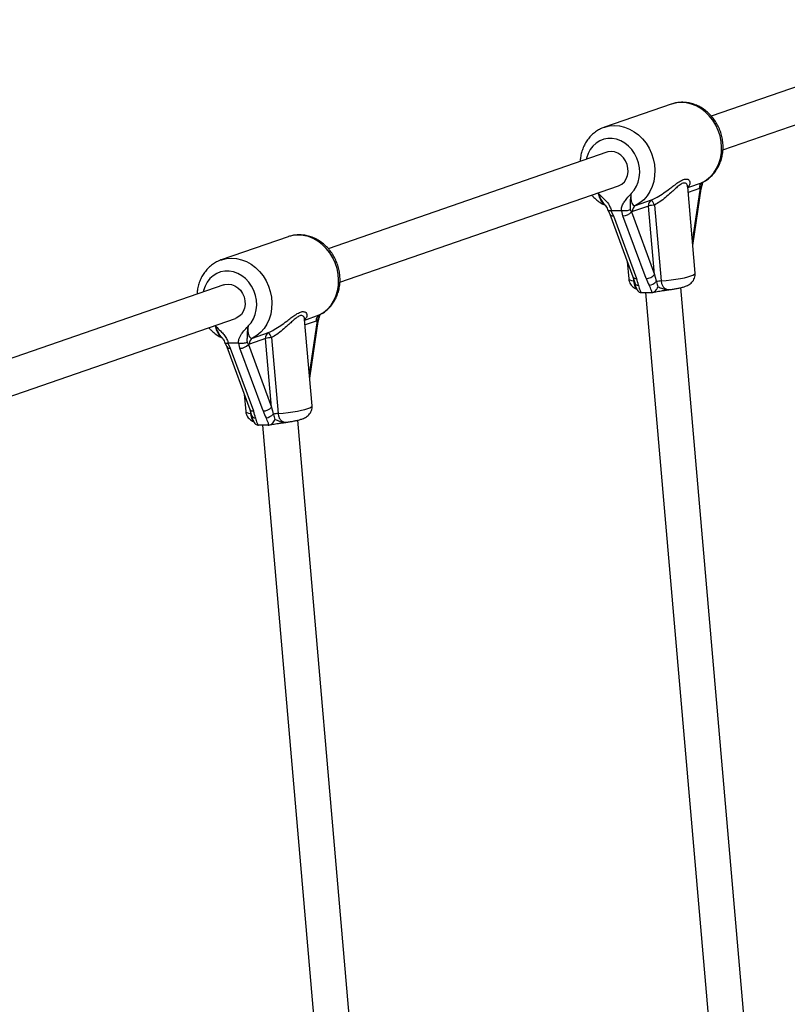
# Model space of a CAD drawing. Units: millimetres. Extents: x 0 to 45016, y 0 to 12110.
# Drawn here: x 10677 to 11023, y 8996 to 9440 of the extents above; entities that cross this region are included whole.
import ezdxf

# ---------------------------------------------------------------- set-up
doc = ezdxf.new("R2010")
doc.units = ezdxf.units.MM

msp = doc.modelspace()

# ---------------------------------------------------------------- linework, layer by layer
at = {"color": 7, "linetype": 'Continuous', "lineweight": 25, "ltscale": 150}
for p, q in [((11114.08, 9439.6), (10988.66, 9396.19)), ((10993.88, 9381.07), (11119.31, 9424.48)), ((10970.56, 9401.57), (10940.5, 9391.16)), ((10941.64, 9379.92), (10816.22, 9336.51)), ((10821.45, 9321.39), (10946.87, 9364.8)), ((10981.38, 9325.51), (10978.02, 9364.34)), ((10980.3, 9337.93), (10984.14, 9363.42)), ((10983.77, 9363.87), (10983.27, 9363.62)), ((10983.77, 9363.87), (10984.38, 9365.22)), ((10954.57, 9355.94), (10961.78, 9358.44)), ((10940.81, 9356.12), (10940.69, 9356.26)), ((10943.64, 9353.63), (10943.4, 9353.61)), ((10943.4, 9353.61), (10944.56, 9351.33)), ((10943.64, 9353.63), (10948.11, 9353.63)), ((10948.37, 9353.61), (10948.11, 9353.63)), ((10948.89, 9351.33), (10948.37, 9353.61)), ((10952.08, 9354.04), (10952.69, 9353.11)), ((10953.21, 9353.21), (10952.69, 9353.11)), ((10952.69, 9353.11), (10963.09, 9324.9)), ((10960.42, 9355.71), (10953.21, 9353.21)), ((10963.09, 9324.9), (10960.42, 9355.71)), ((10963.1, 9356.16), (10966.05, 9321.96)), ((10942.95, 9352.07), (10953.34, 9323.86)), ((10944.56, 9351.33), (10954.95, 9323.12)), ((10959.28, 9323.12), (10948.89, 9351.33)), ((10798.12, 9341.88), (10768.07, 9331.48)), ((10950.81, 9330.73), (10951.49, 9322.92)), ((10953.34, 9323.86), (10954.16, 9321.12)), ((10769.2, 9320.23), (10643.78, 9276.83)), ((10970.5, 9318.17), (10970.47, 9318.16)), ((11013.33, 8875.03), (10974.92, 9318.98)), ((10956.99, 9316.75), (10957.28, 9316.73)), ((10957.28, 9316.73), (10961.66, 9316.73)), ((10959.05, 9316.73), (10997.35, 8874.1)), ((10961.66, 9316.73), (10961.94, 9316.75)), ((10649.01, 9261.7), (10774.43, 9305.11)), ((10808.94, 9265.83), (10805.58, 9304.66)), ((10811.33, 9304.18), (10811.95, 9305.54)), ((10807.87, 9278.25), (10811.7, 9303.74)), ((10811.33, 9304.18), (10810.83, 9303.93)), ((10787.98, 9296.03), (10780.77, 9293.53)), ((10782.13, 9296.26), (10789.34, 9298.75)), ((10790.65, 9265.22), (10787.98, 9296.03)), ((10790.66, 9296.48), (10793.62, 9262.28)), ((10770.51, 9292.39), (10780.91, 9264.18)), ((10771.2, 9293.95), (10770.96, 9293.93)), ((10770.96, 9293.93), (10772.12, 9291.65)), ((10775.67, 9293.95), (10771.2, 9293.95)), ((10772.12, 9291.65), (10782.51, 9263.44)), ((10775.94, 9293.93), (10775.67, 9293.95)), ((10776.45, 9291.65), (10775.94, 9293.93)), ((10786.84, 9263.44), (10776.45, 9291.65)), ((10779.64, 9294.36), (10780.26, 9293.43)), ((10780.77, 9293.53), (10780.26, 9293.43)), ((10780.26, 9293.43), (10790.65, 9265.22)), ((10778.38, 9271.05), (10779.05, 9263.24)), ((10780.91, 9264.18), (10781.72, 9261.44)), ((10784.55, 9257.07), (10784.85, 9257.05)), ((10789.22, 9257.05), (10784.85, 9257.05)), ((10786.62, 9257.05), (10821.51, 8853.82)), ((10789.22, 9257.05), (10789.5, 9257.07)), ((10798.06, 9258.48), (10798.03, 9258.48)), ((10837.49, 8854.74), (10802.48, 9259.29))]:
    msp.add_line(p, q, dxfattribs=at)
at = {"color": 8, "linetype": 'Continuous', "lineweight": 25, "ltscale": 150}
for p, q in [((10978.04, 9364.07), (10984.62, 9366.34)), ((10983.27, 9363.62), (10978.23, 9361.87)), ((10980.14, 9339.77), (10983.77, 9363.87)), ((10937.61, 9361.59), (10937.84, 9361.4)), ((10953.79, 9321.96), (10953.73, 9322.55)), ((10805.61, 9304.38), (10812.19, 9306.66)), ((10765.17, 9301.91), (10765.41, 9301.71)), ((10810.83, 9303.93), (10805.8, 9302.19)), ((10807.71, 9280.09), (10811.33, 9304.18)), ((10781.35, 9262.28), (10781.3, 9262.87))]:
    msp.add_line(p, q, dxfattribs=at)
at = {"color": 8, "linetype": 'Continuous', "lineweight": 25, "ltscale": 150, "flags": 128}
for points in [[(10984.62, 9366.34), (10986.54, 9367.5), (10988.27, 9368.95), (10989.79, 9370.68), (10991.06, 9372.66), (10992.07, 9374.84), (10992.78, 9377.18), (10993.2, 9379.65), (10993.3, 9382.19), (10993.1, 9384.75), (10992.58, 9387.3), (10991.77, 9389.78), (10990.68, 9392.14), (10989.33, 9394.34), (10987.74, 9396.34), (10985.94, 9398.09), (10983.98, 9399.58), (10981.87, 9400.77), (10979.67, 9401.63), (10977.42, 9402.16), (10975.15, 9402.33), (10972.92, 9402.16), (10970.77, 9401.64)], [(10940.47, 9391.15), (10940.7, 9391.23), (10942.86, 9391.75), (10945.1, 9391.93), (10947.37, 9391.75), (10949.62, 9391.23), (10951.82, 9390.37), (10953.92, 9389.18), (10955.89, 9387.69), (10957.69, 9385.93), (10959.28, 9383.94), (10960.63, 9381.74), (10961.72, 9379.37), (10962.53, 9376.9), (10963.04, 9374.35), (10963.25, 9371.79), (10963.14, 9369.24), (10962.73, 9366.78), (10962.01, 9364.43), (10961.01, 9362.25), (10959.74, 9360.28), (10958.22, 9358.55), (10956.49, 9357.09), (10954.57, 9355.94)], [(10952.56, 9361.4), (10953.88, 9362.88), (10954.95, 9364.6), (10955.75, 9366.52), (10956.25, 9368.6), (10956.44, 9370.77), (10956.31, 9372.98), (10955.88, 9375.18), (10955.15, 9377.3), (10954.13, 9379.29), (10952.87, 9381.11), (10951.38, 9382.7), (10949.71, 9384.03), (10947.89, 9385.05), (10945.99, 9385.75), (10944.04, 9386.11), (10942.09, 9386.11), (10940.2, 9385.75), (10938.42, 9385.05), (10936.78, 9384.03), (10935.34, 9382.7), (10934.13, 9381.11), (10933.18, 9379.29), (10932.51, 9377.3), (10932.37, 9376.71)], [(10812.19, 9306.66), (10814.1, 9307.81), (10815.84, 9309.27), (10817.35, 9311), (10818.63, 9312.97), (10819.63, 9315.15), (10820.34, 9317.5), (10820.76, 9319.96), (10820.86, 9322.5), (10820.66, 9325.07), (10820.15, 9327.62), (10819.34, 9330.09), (10818.25, 9332.46), (10816.89, 9334.66), (10815.3, 9336.65), (10813.51, 9338.41), (10811.54, 9339.9), (10809.44, 9341.09), (10807.24, 9341.95), (10804.98, 9342.47), (10802.71, 9342.65), (10800.48, 9342.47), (10798.33, 9341.95)], [(10768.03, 9331.47), (10768.26, 9331.55), (10770.43, 9332.07), (10772.66, 9332.25), (10774.93, 9332.07), (10777.18, 9331.55), (10779.38, 9330.68), (10781.49, 9329.5), (10783.45, 9328.01), (10785.25, 9326.25), (10786.84, 9324.25), (10788.19, 9322.05), (10789.28, 9319.69), (10790.09, 9317.22), (10790.61, 9314.67), (10790.81, 9312.1), (10790.71, 9309.56), (10790.29, 9307.1), (10789.58, 9304.75), (10788.57, 9302.57), (10787.3, 9300.6), (10785.78, 9298.87), (10784.05, 9297.41), (10782.13, 9296.26)], [(10780.13, 9301.71), (10781.45, 9303.19), (10782.52, 9304.92), (10783.31, 9306.84), (10783.81, 9308.92), (10784, 9311.09), (10783.88, 9313.3), (10783.44, 9315.49), (10782.71, 9317.62), (10781.7, 9319.61), (10780.43, 9321.43), (10778.94, 9323.02), (10777.27, 9324.35), (10775.46, 9325.37), (10773.55, 9326.07), (10771.6, 9326.43), (10769.66, 9326.43), (10767.77, 9326.07), (10765.98, 9325.37), (10764.35, 9324.35), (10762.9, 9323.02), (10761.69, 9321.43), (10760.74, 9319.61), (10760.07, 9317.62), (10759.94, 9317.03)], [(10951.49, 9322.92), (10951.56, 9322.74), (10951.97, 9322.43), (10952.71, 9322.17), (10953.79, 9321.96)], [(10966.05, 9321.96), (10968.35, 9322.17), (10970.61, 9322.43), (10972.76, 9322.74), (10974.76, 9323.07), (10976.57, 9323.44), (10978.14, 9323.82), (10979.42, 9324.22), (10980.41, 9324.61), (10981.05, 9324.99), (10981.36, 9325.36), (10981.38, 9325.51)], [(10793.62, 9262.28), (10795.92, 9262.49), (10798.17, 9262.75), (10800.32, 9263.05), (10802.33, 9263.39), (10804.13, 9263.76), (10805.7, 9264.14), (10806.99, 9264.53), (10807.97, 9264.93), (10808.62, 9265.31), (10808.92, 9265.67), (10808.94, 9265.83)], [(10779.05, 9263.24), (10779.13, 9263.05), (10779.53, 9262.75), (10780.28, 9262.49), (10781.35, 9262.28)]]:
    msp.add_lwpolyline(points, dxfattribs=at)
at = {"color": 7, "linetype": 'Continuous', "lineweight": 25, "ltscale": 150, "flags": 128}
for points in [[(10970.77, 9401.64), (10970.75, 9401.63), (10970.56, 9401.57)], [(10943.57, 9380.24), (10942.1, 9380.06), (10941.64, 9379.92)], [(10946.87, 9364.8), (10947.11, 9364.89), (10948.41, 9365.6), (10949.51, 9366.63), (10950.37, 9367.93), (10950.94, 9369.44), (10951.2, 9371.08), (10951.14, 9372.78), (10950.75, 9374.47), (10950.06, 9376.05), (10949.09, 9377.46), (10947.9, 9378.63), (10946.55, 9379.51), (10945.08, 9380.06), (10943.57, 9380.24)], [(10798.33, 9341.95), (10798.32, 9341.95), (10798.12, 9341.88)], [(10769.2, 9320.23), (10769.66, 9320.37), (10771.14, 9320.56)], [(10771.14, 9320.56), (10772.64, 9320.37), (10774.11, 9319.83), (10775.47, 9318.95), (10776.66, 9317.78), (10777.62, 9316.37), (10778.31, 9314.78), (10778.7, 9313.1), (10778.77, 9311.4), (10778.51, 9309.76), (10777.94, 9308.25), (10777.08, 9306.95), (10775.97, 9305.92), (10774.68, 9305.2), (10774.43, 9305.11)]]:
    msp.add_lwpolyline(points, dxfattribs=at)
at = {"color": 7, "linetype": 'Continuous', "lineweight": 25, "ltscale": 22500}
for centre, radius, start, end in [((10985.95, 9363.98), 2.71, 119.3391, 187.6957), ((10963.11, 9356.07), 2.71, 119.3391, 187.6957), ((10955.15, 9353.09), 8.52, 21.1591, 38.9124), ((10948.89, 9356.29), 4.96, 270.0265, 320.0953), ((10955.9, 9353.58), 2.71, 119.3391, 187.6957), ((10963.82, 9343.68), 12.5, 93.3442, 105.7994), ((10959.28, 9328.09), 4.96, 270.0265, 320.0953), ((10959.67, 9326.06), 6.11, 279.1106, 313.9216), ((10967.23, 9306), 16.01, 94.2133, 101.9607), ((10813.51, 9304.3), 2.71, 119.3391, 187.6957), ((10783.46, 9293.9), 2.71, 119.3391, 187.6957), ((10790.67, 9296.39), 2.71, 119.3391, 187.6957), ((10791.39, 9284), 12.5, 93.3442, 105.7994), ((10782.72, 9293.4), 8.52, 21.1591, 38.9124), ((10776.45, 9296.61), 4.96, 270.0265, 320.0953), ((10786.84, 9268.4), 4.96, 270.0265, 320.0953), ((10787.24, 9266.38), 6.11, 279.1106, 313.9216), ((10794.79, 9246.32), 16.01, 94.2133, 101.9607)]:
    msp.add_arc(centre, radius, start, end, dxfattribs=at)
at = {"color": 8, "linetype": 'Continuous', "lineweight": 25, "ltscale": 22500}
for centre, radius, start, end in [((10983.6, 9363.35), 0.545, 7.4521, 71.6398), ((10944.29, 9352.86), 1.55, 210.0339, 279.9218), ((10954.69, 9324.66), 1.56, 210.5803, 279.8357), ((10955.77, 9321.74), 1.72, 201.0268, 273.6155), ((10811.16, 9303.67), 0.545, 7.4521, 71.6398), ((10771.89, 9293.24), 1.61, 211.4827, 278.4492), ((10782.28, 9265.04), 1.62, 212.0461, 278.3699), ((10783.41, 9262.19), 1.85, 204.0038, 270.6912)]:
    msp.add_arc(centre, radius, start, end, dxfattribs=at)
at = {"color": 7, "linetype": 'Continuous', "lineweight": 25, "ltscale": 22500}
for centre, major_axis, ratio, start_param, end_param in [((10949.76, 9323.12), (-4.87, 10.61), 0.411451, 4.23473, 4.525604), ((10964.48, 9323.12), (-4.87, 10.61), 0.411451, 1.384011, 1.674884), ((10965.69, 9324.9), (-2.63, 11.3), 0.21842, 1.519999, 1.810872), ((10793.25, 9265.22), (-2.63, 11.3), 0.21842, 1.519999, 1.810872), ((10777.32, 9263.44), (-4.87, 10.61), 0.411451, 4.23473, 4.525604), ((10792.04, 9263.44), (-4.87, 10.61), 0.411451, 1.384011, 1.674884)]:
    msp.add_ellipse(centre, major_axis=major_axis, ratio=ratio, start_param=start_param, end_param=end_param, dxfattribs=at)
at = {"color": 7, "linetype": 'Continuous', "lineweight": 25, "ltscale": 150}
for points, knots in [([(10984.8, 9366.44), (10985.04, 9366.55), (10985.93, 9366.99), (10987.36, 9367.97), (10989.02, 9369.44), (10990.47, 9371.14), (10991.7, 9373.05), (10992.68, 9375.13), (10993.4, 9377.36), (10993.84, 9379.7), (10994, 9382.11), (10993.88, 9384.54), (10993.46, 9386.97), (10992.77, 9389.35), (10991.8, 9391.63), (10990.58, 9393.79), (10989.12, 9395.77), (10987.45, 9397.55), (10985.59, 9399.09), (10983.57, 9400.37), (10981.43, 9401.36), (10979.22, 9402.04), (10976.96, 9402.4), (10974.71, 9402.43), (10972.64, 9402.19), (10971.36, 9401.8), (10970.79, 9401.62)], [0, 0, 0, 0, 0.0150844, 0.0570198, 0.0989907, 0.1411138, 0.1834688, 0.2260995, 0.269014, 0.3121908, 0.3555908, 0.3991693, 0.4428861, 0.4867094, 0.5306158, 0.5745832, 0.6185873, 0.6625964, 0.7065638, 0.7504262, 0.7941089, 0.8375365, 0.88065, 0.9234226, 0.96587, 1, 1, 1, 1]), ([(10940.47, 9391.14), (10940.42, 9391.13), (10939.68, 9390.92), (10938.32, 9390.24), (10936.44, 9389.1), (10934.76, 9387.67), (10933.27, 9386), (10932, 9384.13), (10930.97, 9382.08), (10930.21, 9379.87), (10929.73, 9377.75), (10929.64, 9376.35), (10929.6, 9375.75)], [0, 0, 0, 0, 0.007071, 0.119383, 0.231483, 0.343648, 0.456173, 0.569287, 0.683123, 0.797721, 0.913035, 1, 1, 1, 1]), ([(10984.64, 9365.26), (10984.65, 9365.37), (10984.67, 9365.82), (10984.78, 9366.23), (10984.93, 9366.5), (10984.93, 9366.5)], [0, 0, 0, 0, 0.237461, 0.988002, 1, 1, 1, 1]), ([(10978.03, 9364.33), (10978.02, 9364.4), (10978.02, 9364.51), (10978.02, 9364.49), (10978.02, 9364.48)], [0, 0, 0, 0, 0.645213, 1, 1, 1, 1]), ([(10984.14, 9363.42), (10984.16, 9363.53), (10984.24, 9364.07), (10984.43, 9364.7), (10984.6, 9365.19), (10984.62, 9365.26)], [0, 0, 0, 0, 0.183541, 0.896923, 1, 1, 1, 1]), ([(10984.62, 9365.26), (10984.62, 9365.26), (10984.67, 9365.22), (10984.54, 9365.22), (10984.41, 9365.22), (10984.39, 9365.22), (10984.38, 9365.22)], [0, 0, 0, 0, 0.00496, 0.869548, 0.985899, 1, 1, 1, 1]), ([(10934.84, 9360.63), (10935.14, 9360.29), (10935.97, 9359.32), (10937.56, 9358), (10939.28, 9356.8), (10940.43, 9356.27), (10940.87, 9356.06)], [0, 0, 0, 0, 0.17738, 0.49277, 0.807497, 1, 1, 1, 1]), ([(10937.84, 9361.4), (10937.85, 9361.39), (10937.89, 9361.35), (10938.12, 9361.09), (10939.03, 9360.15), (10940.22, 9359.06), (10941.81, 9357.4), (10943, 9355.77), (10943.46, 9354.23), (10943.64, 9353.63)], [0, 0, 0, 0, 0.001627, 0.019185, 0.106825, 0.405117, 0.521031, 0.815716, 1, 1, 1, 1]), ([(10948.11, 9353.63), (10948.18, 9354.22), (10948.33, 9355.47), (10949.14, 9357.14), (10950.4, 9358.86), (10951.59, 9360.15), (10952.34, 9361.09), (10952.53, 9361.35), (10952.56, 9361.39), (10952.56, 9361.4)], [0, 0, 0, 0, 0.180269, 0.387023, 0.595084, 0.893228, 0.980825, 0.998373, 1, 1, 1, 1]), ([(10952.56, 9361.4), (10952.56, 9361.39), (10952.41, 9360.64), (10952.18, 9359.2), (10952.07, 9357.37), (10952.08, 9355.93), (10952.04, 9354.92), (10952.07, 9354.23), (10952.08, 9354.04)], [0, 0, 0, 0, 0.002232, 0.267074, 0.52052, 0.721751, 0.923099, 1, 1, 1, 1]), ([(10952.56, 9361.4), (10952.56, 9361.37), (10952.47, 9360.62), (10952.4, 9359.27), (10952.63, 9357.59), (10953.12, 9356.47), (10953.79, 9355.84), (10954.31, 9355.91), (10954.57, 9355.94)], [0, 0, 0, 0, 0.007316, 0.258633, 0.467109, 0.652262, 0.827455, 1, 1, 1, 1]), ([(10940.8, 9356.11), (10941.05, 9355.8), (10941.5, 9355.22), (10941.96, 9354.37), (10942.08, 9353.84), (10942.12, 9353.66)], [0, 0, 0, 0, 0.429127, 0.810143, 1, 1, 1, 1]), ([(10943.4, 9353.61), (10943.16, 9353.56), (10942.68, 9353.48), (10942.25, 9353.51), (10942.19, 9353.62), (10942.17, 9353.67)], [0, 0, 0, 0, 0.350711, 0.701309, 1, 1, 1, 1]), ([(10942.17, 9353.62), (10942.18, 9353.6), (10942.39, 9353.26), (10942.69, 9352.72), (10942.87, 9352.26), (10942.94, 9352.08)], [0, 0, 0, 0, 0.03249, 0.628897, 1, 1, 1, 1]), ([(10952.08, 9354.04), (10952.08, 9354.04), (10952.05, 9354.02), (10951.81, 9353.89), (10951.26, 9353.68), (10950.33, 9353.52), (10949.31, 9353.47), (10948.69, 9353.56), (10948.37, 9353.61)], [0, 0, 0, 0, 0.004047, 0.037178, 0.285334, 0.5252, 0.762562, 1, 1, 1, 1]), ([(10812.37, 9306.76), (10812.6, 9306.87), (10813.49, 9307.31), (10814.92, 9308.29), (10816.58, 9309.75), (10818.03, 9311.46), (10819.26, 9313.37), (10820.24, 9315.45), (10820.96, 9317.68), (10821.4, 9320.02), (10821.57, 9322.42), (10821.44, 9324.86), (10821.03, 9327.29), (10820.33, 9329.67), (10819.37, 9331.95), (10818.14, 9334.1), (10816.69, 9336.09), (10815.01, 9337.87), (10813.15, 9339.41), (10811.13, 9340.69), (10809, 9341.68), (10806.78, 9342.36), (10804.52, 9342.72), (10802.27, 9342.75), (10800.2, 9342.51), (10798.92, 9342.11), (10798.36, 9341.94)], [0, 0, 0, 0, 0.015081, 0.057017, 0.098988, 0.141111, 0.183467, 0.226098, 0.269012, 0.31219, 0.35559, 0.399169, 0.442886, 0.486709, 0.530616, 0.574584, 0.618588, 0.662598, 0.706565, 0.750428, 0.794111, 0.837539, 0.880653, 0.923426, 0.965874, 1, 1, 1, 1]), ([(10768.03, 9331.46), (10767.99, 9331.45), (10767.24, 9331.24), (10765.88, 9330.56), (10764.01, 9329.42), (10762.32, 9327.98), (10760.83, 9326.32), (10759.56, 9324.45), (10758.53, 9322.39), (10757.77, 9320.19), (10757.29, 9318.07), (10757.2, 9316.67), (10757.16, 9316.07)], [0, 0, 0, 0, 0.007077, 0.119389, 0.231488, 0.343653, 0.456177, 0.569289, 0.683125, 0.797723, 0.913036, 1, 1, 1, 1]), ([(10951.51, 9322.94), (10951.5, 9322.88), (10951.5, 9322.41), (10951.76, 9321.56), (10952.27, 9320.52), (10952.95, 9319.68), (10953.7, 9319.04), (10954.36, 9318.63), (10954.74, 9318.48), (10954.87, 9318.42)], [0, 0, 0, 0, 0.026614, 0.227661, 0.411308, 0.583502, 0.749494, 0.915072, 1, 1, 1, 1]), ([(10970.48, 9318.16), (10970.7, 9318.19), (10971.55, 9318.3), (10972.91, 9318.53), (10974.54, 9318.86), (10976.07, 9319.26), (10977.3, 9319.68), (10978.33, 9320.16), (10979.16, 9320.69), (10979.93, 9321.36), (10980.62, 9322.22), (10981.13, 9323.27), (10981.41, 9324.39), (10981.38, 9325.14), (10981.36, 9325.49)], [0, 0, 0, 0, 0.039755, 0.149356, 0.261413, 0.378668, 0.50909, 0.593231, 0.66164, 0.729505, 0.797886, 0.867493, 0.938317, 1, 1, 1, 1]), ([(10954.15, 9321.15), (10954.16, 9321.14), (10954.27, 9320.63), (10954.47, 9319.72), (10954.82, 9318.86), (10954.95, 9318.53)], [0, 0, 0, 0, 0.010915, 0.621539, 1, 1, 1, 1]), ([(10954.94, 9318.53), (10954.96, 9318.47), (10955.06, 9318.09), (10955.47, 9317.54), (10956.14, 9316.94), (10956.71, 9316.81), (10956.99, 9316.75)], [0, 0, 0, 0, 0.061385, 0.39544, 0.697113, 1, 1, 1, 1]), ([(10955.87, 9320.02), (10955.88, 9320), (10956.06, 9319.21), (10956.35, 9318.11), (10956.85, 9317.04), (10956.99, 9316.75)], [0, 0, 0, 0, 0.026491, 0.727787, 1, 1, 1, 1]), ([(10961.94, 9316.75), (10961.86, 9317.04), (10961.57, 9318.14), (10961.03, 9319.23), (10960.64, 9320.02)], [0, 0, 0, 0, 0.27223, 1, 1, 1, 1]), ([(10961.94, 9316.75), (10962.21, 9316.81), (10962.75, 9316.94), (10963.51, 9317.53), (10964.16, 9318.34), (10964.48, 9319.01), (10964.61, 9319.36), (10964.61, 9319.36)], [0, 0, 0, 0, 0.234549, 0.468158, 0.726843, 0.996855, 1, 1, 1, 1]), ([(10962.3, 9316.82), (10962.3, 9316.82), (10962.42, 9316.86), (10962.89, 9316.98), (10963.71, 9317.16), (10964.85, 9317.35), (10966.32, 9317.57), (10968.08, 9317.8), (10969.53, 9318), (10970.33, 9318.13), (10970.49, 9318.16)], [0, 0, 0, 0, 0.002537, 0.107885, 0.226836, 0.366075, 0.522078, 0.722098, 0.942559, 1, 1, 1, 1]), ([(10963.91, 9321.66), (10963.92, 9321.62), (10964.13, 9320.82), (10964.38, 9320.07), (10964.61, 9319.36)], [0, 0, 0, 0, 0.044012, 1, 1, 1, 1]), ([(10805.59, 9304.65), (10805.59, 9304.72), (10805.58, 9304.83), (10805.58, 9304.81), (10805.58, 9304.8)], [0, 0, 0, 0, 0.6452134, 1, 1, 1, 1]), ([(10811.71, 9303.74), (10811.72, 9303.85), (10811.8, 9304.39), (10811.99, 9305.01), (10812.16, 9305.51), (10812.19, 9305.57)], [0, 0, 0, 0, 0.183477, 0.896907, 1, 1, 1, 1]), ([(10812.18, 9305.58), (10812.18, 9305.58), (10812.23, 9305.54), (10812.1, 9305.54), (10811.97, 9305.54), (10811.95, 9305.54), (10811.95, 9305.54)], [0, 0, 0, 0, 0.003738, 0.870191, 0.985869, 1, 1, 1, 1]), ([(10812.21, 9305.58), (10812.22, 9305.72), (10812.24, 9306.18), (10812.4, 9306.57), (10812.5, 9306.83)], [0, 0, 0, 0, 0.3180841, 1, 1, 1, 1]), ([(10762.4, 9300.95), (10762.7, 9300.6), (10763.54, 9299.64), (10765.13, 9298.32), (10766.85, 9297.12), (10768, 9296.58), (10768.43, 9296.38)], [0, 0, 0, 0, 0.177344, 0.49267, 0.807333, 1, 1, 1, 1]), ([(10765.41, 9301.71), (10765.41, 9301.71), (10765.45, 9301.66), (10765.69, 9301.41), (10766.59, 9300.47), (10768.01, 9299.18), (10769.57, 9297.46), (10770.66, 9295.78), (10771.03, 9294.53), (10771.2, 9293.95)], [0, 0, 0, 0, 0.001627, 0.019175, 0.106772, 0.404916, 0.612977, 0.819731, 1, 1, 1, 1]), ([(10775.67, 9293.95), (10775.75, 9294.55), (10775.94, 9296.09), (10776.86, 9297.71), (10778.15, 9299.38), (10779.15, 9300.47), (10779.9, 9301.41), (10780.09, 9301.66), (10780.12, 9301.71), (10780.13, 9301.71)], [0, 0, 0, 0, 0.184284, 0.478969, 0.594883, 0.893175, 0.980815, 0.998373, 1, 1, 1, 1]), ([(10780.13, 9301.71), (10780.13, 9301.71), (10780.11, 9301.64), (10780.04, 9301.26), (10779.78, 9299.83), (10779.64, 9298.15), (10779.64, 9296.39), (10779.6, 9295.41), (10779.64, 9294.55), (10779.64, 9294.36)], [0, 0, 0, 0, 0.002233, 0.023847, 0.135007, 0.520106, 0.654642, 0.920097, 1, 1, 1, 1]), ([(10780.13, 9301.71), (10780.13, 9301.69), (10780.03, 9300.94), (10779.96, 9299.58), (10780.19, 9297.91), (10780.68, 9296.78), (10781.35, 9296.16), (10781.87, 9296.22), (10782.13, 9296.26)], [0, 0, 0, 0, 0.0073157, 0.2586326, 0.4671091, 0.6522621, 0.8274552, 1, 1, 1, 1]), ([(10768.36, 9296.44), (10768.61, 9296.11), (10769.08, 9295.51), (10769.53, 9294.65), (10769.65, 9294.14), (10769.69, 9293.98)], [0, 0, 0, 0, 0.449642, 0.823334, 1, 1, 1, 1]), ([(10770.96, 9293.93), (10770.72, 9293.88), (10770.24, 9293.79), (10769.81, 9293.83), (10769.76, 9293.94), (10769.73, 9293.99)], [0, 0, 0, 0, 0.3513568, 0.7026001, 1, 1, 1, 1]), ([(10769.73, 9293.94), (10769.74, 9293.92), (10769.95, 9293.58), (10770.25, 9293.04), (10770.43, 9292.57), (10770.5, 9292.4)], [0, 0, 0, 0, 0.032485, 0.628757, 1, 1, 1, 1]), ([(10779.64, 9294.36), (10779.64, 9294.35), (10779.61, 9294.33), (10779.37, 9294.2), (10778.82, 9294), (10777.88, 9293.83), (10776.87, 9293.79), (10776.25, 9293.88), (10775.94, 9293.93)], [0, 0, 0, 0, 0.004047, 0.039305, 0.28737, 0.527191, 0.763558, 1, 1, 1, 1]), ([(10798.04, 9258.48), (10798.27, 9258.51), (10799.11, 9258.62), (10800.47, 9258.85), (10802.1, 9259.18), (10803.63, 9259.57), (10804.87, 9260), (10805.9, 9260.48), (10806.72, 9261.01), (10807.49, 9261.67), (10808.18, 9262.54), (10808.69, 9263.59), (10808.98, 9264.71), (10808.94, 9265.46), (10808.93, 9265.81)], [0, 0, 0, 0, 0.039755, 0.149356, 0.261413, 0.378668, 0.50909, 0.593231, 0.66164, 0.729505, 0.797886, 0.867493, 0.938317, 1, 1, 1, 1]), ([(10779.07, 9263.26), (10779.07, 9263.2), (10779.06, 9262.72), (10779.33, 9261.88), (10779.83, 9260.83), (10780.51, 9260), (10781.26, 9259.36), (10781.97, 9258.93), (10782.38, 9258.76), (10782.55, 9258.69)], [0, 0, 0, 0, 0.025944, 0.2219331, 0.4009601, 0.5688228, 0.730638, 0.8920512, 1, 1, 1, 1]), ([(10781.72, 9261.46), (10781.72, 9261.45), (10781.84, 9260.95), (10782.03, 9260.04), (10782.38, 9259.18), (10782.52, 9258.85)], [0, 0, 0, 0, 0.010996, 0.62157, 1, 1, 1, 1]), ([(10783.44, 9260.34), (10783.44, 9260.31), (10783.62, 9259.52), (10783.91, 9258.42), (10784.41, 9257.36), (10784.55, 9257.07)], [0, 0, 0, 0, 0.026491, 0.727787, 1, 1, 1, 1]), ([(10789.5, 9257.07), (10789.42, 9257.36), (10789.13, 9258.45), (10788.6, 9259.55), (10788.2, 9260.34)], [0, 0, 0, 0, 0.27223, 1, 1, 1, 1]), ([(10791.48, 9261.97), (10791.49, 9261.94), (10791.7, 9261.14), (10791.94, 9260.39), (10792.18, 9259.68)], [0, 0, 0, 0, 0.044012, 1, 1, 1, 1]), ([(10782.51, 9258.84), (10782.52, 9258.79), (10782.63, 9258.41), (10783.04, 9257.85), (10783.71, 9257.26), (10784.27, 9257.13), (10784.55, 9257.07)], [0, 0, 0, 0, 0.061385, 0.39544, 0.697113, 1, 1, 1, 1]), ([(10789.5, 9257.07), (10789.77, 9257.13), (10790.31, 9257.26), (10791.08, 9257.85), (10791.72, 9258.66), (10792.04, 9259.32), (10792.18, 9259.68), (10792.18, 9259.68)], [0, 0, 0, 0, 0.234549, 0.468158, 0.726843, 0.996855, 1, 1, 1, 1]), ([(10789.86, 9257.14), (10789.86, 9257.14), (10789.98, 9257.18), (10790.45, 9257.3), (10791.27, 9257.47), (10792.42, 9257.67), (10793.88, 9257.88), (10795.64, 9258.12), (10797.1, 9258.32), (10797.89, 9258.45), (10798.06, 9258.48)], [0, 0, 0, 0, 0.002537, 0.107885, 0.226836, 0.366075, 0.522078, 0.722098, 0.942559, 1, 1, 1, 1])]:
    msp.add_open_spline(points, degree=3, knots=knots, dxfattribs=at)
at = {"color": 8, "linetype": 'Continuous', "lineweight": 25, "ltscale": 150}
for points, knots in [([(10961.78, 9358.44), (10962.65, 9358.87), (10964.57, 9359.81), (10967.3, 9361.59), (10969.78, 9363.4), (10971.88, 9365.01), (10973.84, 9366.45), (10975.76, 9367.61), (10977.51, 9368.02), (10978.6, 9367.53), (10979.1, 9366.64), (10979.05, 9365.68), (10978.7, 9364.85), (10978.13, 9364.42), (10977.94, 9364.28)], [0, 0, 0, 0, 0.075922, 0.167904, 0.259975, 0.332148, 0.404227, 0.497484, 0.591447, 0.7, 0.786799, 0.873641, 0.957631, 1, 1, 1, 1]), ([(10984.38, 9365.22), (10984.45, 9365.44), (10984.58, 9365.83), (10984.77, 9366.2), (10984.86, 9366.36)], [0, 0, 0, 0, 0.55616, 1, 1, 1, 1]), ([(10978, 9364.33), (10977.95, 9364.67), (10977.86, 9365.24), (10977.39, 9365.82), (10976.71, 9366.17), (10975.49, 9365.96), (10973.83, 9364.76), (10972.14, 9363.25), (10970.29, 9361.51), (10968.1, 9359.58), (10965.64, 9357.65), (10963.89, 9356.63), (10963.1, 9356.16)], [0, 0, 0, 0, 0.102695, 0.170521, 0.238197, 0.350606, 0.463737, 0.556061, 0.648623, 0.77238, 0.896057, 1, 1, 1, 1]), ([(10940.87, 9356.07), (10940.64, 9356.19), (10940.11, 9356.49), (10939.32, 9357.61), (10938.51, 9359.28), (10938.08, 9360.64), (10937.84, 9361.4)], [0, 0, 0, 0, 0.177797, 0.411207, 0.67402, 1, 1, 1, 1]), ([(10940.69, 9356.26), (10940.66, 9356.3), (10940.39, 9356.63), (10939.47, 9357.83), (10938.59, 9359.51), (10938.01, 9360.94), (10937.87, 9361.32), (10937.84, 9361.39), (10937.84, 9361.4)], [0, 0, 0, 0, 0.025742, 0.225962, 0.799078, 0.964509, 0.996676, 1, 1, 1, 1]), ([(10954.91, 9318.65), (10954.74, 9318.87), (10954.41, 9319.31), (10953.98, 9320.48), (10953.85, 9321.47), (10953.79, 9321.96)], [0, 0, 0, 0, 0.322798, 0.664741, 1, 1, 1, 1]), ([(10964.61, 9319.36), (10964.65, 9319.35), (10965.31, 9319.13), (10966.56, 9318.5), (10968.46, 9317.97), (10969.76, 9318.01), (10970.48, 9318.15), (10970.5, 9318.16)], [0, 0, 0, 0, 0.019393, 0.34636, 0.617556, 0.988472, 1, 1, 1, 1]), ([(10966.05, 9321.96), (10966.13, 9321.47), (10966.29, 9320.48), (10966.94, 9319.28), (10967.87, 9318.43), (10969.04, 9318.07), (10969.95, 9318.05), (10970.43, 9318.15), (10970.48, 9318.16)], [0, 0, 0, 0, 0.171287, 0.345988, 0.533589, 0.754055, 0.973901, 1, 1, 1, 1]), ([(10789.34, 9298.75), (10790.21, 9299.18), (10792.13, 9300.13), (10794.86, 9301.91), (10797.34, 9303.72), (10799.44, 9305.33), (10801.4, 9306.77), (10803.32, 9307.93), (10805.08, 9308.34), (10806.17, 9307.84), (10806.66, 9306.96), (10806.62, 9305.99), (10806.26, 9305.16), (10805.69, 9304.74), (10805.5, 9304.59)], [0, 0, 0, 0, 0.075922, 0.167904, 0.259975, 0.332148, 0.404227, 0.497484, 0.591447, 0.7, 0.786799, 0.873641, 0.957631, 1, 1, 1, 1]), ([(10805.56, 9304.65), (10805.51, 9304.99), (10805.42, 9305.56), (10804.95, 9306.13), (10804.27, 9306.49), (10803.06, 9306.28), (10801.39, 9305.08), (10799.71, 9303.57), (10797.86, 9301.83), (10795.66, 9299.89), (10793.2, 9297.97), (10791.46, 9296.95), (10790.66, 9296.48)], [0, 0, 0, 0, 0.102695, 0.170521, 0.238197, 0.350606, 0.463737, 0.556061, 0.648623, 0.77238, 0.896057, 1, 1, 1, 1]), ([(10811.95, 9305.54), (10812.02, 9305.76), (10812.16, 9306.21), (10812.38, 9306.62), (10812.49, 9306.82)], [0, 0, 0, 0, 0.5106574, 1, 1, 1, 1]), ([(10768.43, 9296.38), (10768.21, 9296.51), (10767.67, 9296.81), (10766.89, 9297.92), (10766.07, 9299.6), (10765.64, 9300.96), (10765.41, 9301.71)], [0, 0, 0, 0, 0.177797, 0.411207, 0.67402, 1, 1, 1, 1]), ([(10768.37, 9296.45), (10768.06, 9296.83), (10767.3, 9297.75), (10766.3, 9299.52), (10765.69, 9300.96), (10765.41, 9301.71), (10765.41, 9301.71)], [0, 0, 0, 0, 0.248162, 0.614239, 0.996776, 1, 1, 1, 1]), ([(10782.47, 9258.97), (10782.31, 9259.18), (10781.97, 9259.63), (10781.54, 9260.8), (10781.41, 9261.79), (10781.35, 9262.28)], [0, 0, 0, 0, 0.322798, 0.664741, 1, 1, 1, 1]), ([(10793.62, 9262.28), (10793.69, 9261.79), (10793.85, 9260.79), (10794.5, 9259.6), (10795.43, 9258.74), (10796.6, 9258.38), (10797.52, 9258.37), (10797.99, 9258.47), (10798.04, 9258.48)], [0, 0, 0, 0, 0.171287, 0.345988, 0.533589, 0.754055, 0.973901, 1, 1, 1, 1]), ([(10792.18, 9259.68), (10792.21, 9259.67), (10792.88, 9259.44), (10794.12, 9258.82), (10796.02, 9258.29), (10797.32, 9258.33), (10798.04, 9258.47), (10798.07, 9258.48)], [0, 0, 0, 0, 0.019393, 0.34636, 0.617556, 0.988472, 1, 1, 1, 1])]:
    msp.add_open_spline(points, degree=3, knots=knots, dxfattribs=at)

doc.saveas('drawing.dxf')
